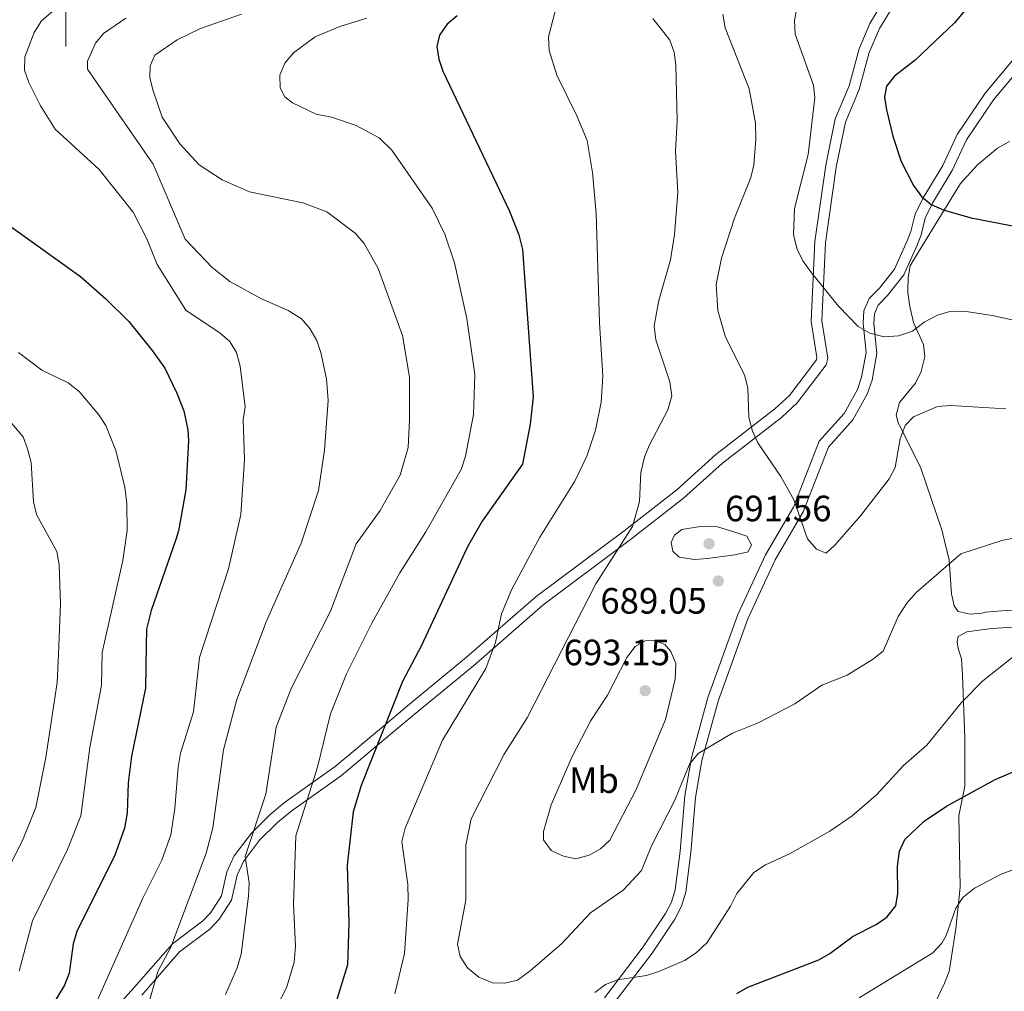
# Model space of a CAD drawing. Units: metres. Extents: x 637932 to 642446, y 701851 to 704910.
# Drawn here: x 639487 to 639757, y 703231 to 703497 of the extents above; entities that cross this region are included whole.
import ezdxf
from ezdxf.enums import TextEntityAlignment as Align

# ---------------------------------------------------------------- set-up
doc = ezdxf.new("R2010")
doc.units = ezdxf.units.M
doc.header["$MEASUREMENT"] = 0
doc.linetypes.add('DGN Style 3', pattern=[78.663844, 56.18846, -22.475384])
for name, color, linetype, lineweight in [('Carátula', 7, 'Continuous', 5), ('Elementos auxiliares', 7, 'Continuous', 5), ('Entidades rústicas y varios', 7, 'Continuous', 5), ('Relieve y altimetría', 7, 'Continuous', 5), ('Textos de rotulación', 7, 'Continuous', 5), ('Viales y ferrocarril', 7, 'Continuous', 5)]:
    doc.layers.add(name, color=color, linetype=linetype, lineweight=lineweight)
doc.styles.add('Style-arial', font='arial.shx', dxfattribs={"bigfont": 'arialbig.shx'})
doc.styles.add('Style-Arial Narrow', font='txt')

# ---------------------------------------------------------------- blocks, each defined once
blk = doc.blocks.new('5PATER_6')
at = {"layer": 'Relieve y altimetría', "linetype": 'Continuous', "lineweight": 0}
h = blk.add_hatch(color=250, dxfattribs=at)
edge = h.paths.add_edge_path(flags=16)
edge.add_ellipse((0, 0), major_axis=(-1.1, -1.11), ratio=0.999422, start_angle=0, end_angle=360)
blk = doc.blocks.new('5PATER_9')
at = {"layer": 'Relieve y altimetría', "linetype": 'Continuous', "lineweight": 0}
h = blk.add_hatch(color=250, dxfattribs=at)
edge = h.paths.add_edge_path(flags=16)
edge.add_ellipse((0, 0), major_axis=(-1.1, -1.11), ratio=0.999422, start_angle=0, end_angle=360)
blk = doc.blocks.new('5PATER_52')
at = {"layer": 'Relieve y altimetría', "linetype": 'Continuous', "lineweight": 0}
h = blk.add_hatch(color=250, dxfattribs=at)
edge = h.paths.add_edge_path(flags=16)
edge.add_ellipse((0, 0), major_axis=(-1.1, -1.11), ratio=0.999422, start_angle=0, end_angle=360)

msp = doc.modelspace()

# ---------------------------------------------------------------- linework, layer by layer
at = {"layer": 'Carátula', "color": 7, "linetype": 'Continuous', "lineweight": 0}
msp.add_line((639500, 703490), (639500, 703510), dxfattribs=at)
msp.add_3dface([(637992.305, 701851.09), (642446.395, 701940.832), (642386.567, 704910.24), (637932.477, 704820.498)], dxfattribs=at)
at = {"layer": 'Elementos auxiliares', "color": 250, "linetype": 'Continuous', "lineweight": 0}
msp.add_3dface([(638855.87, 702262.42, 598.912), (638809.82, 704575.75, 771.217), (642234.8, 704644.76, 794.84), (642281.98, 702331.45, 682.178)], dxfattribs=at)
at = {"layer": 'Entidades rústicas y varios', "color": 92, "linetype": 'Continuous', "lineweight": 0}
for points in [[(639765.739, 703336.065, 682.438), (639756.191, 703335.589, 683.586), (639751.688, 703335.222, 683.684), (639750.877, 703334.89, 683.171), (639747.598, 703334.689, 683.274), (639744.292, 703335.412, 683.581), (639743.221, 703336.92, 683.889), (639742.405, 703340.18, 684.505), (639741.845, 703349.385, 685.084), (639739.825, 703357.739, 685.993), (639734.094, 703374.612, 688.096), (639727.87, 703387.068, 690.353), (639727.297, 703389.104, 690.866), (639728.218, 703392.622, 691.79), (639732.578, 703397.884, 692.508), (639734.121, 703401.072, 693.079), (639735.137, 703405.043, 693.842), (639734.827, 703408.456, 694.537), (639732.084, 703414.498, 695.894), (639730.915, 703419.288, 696.92), (639730.54, 703422.792, 697.64), (639730.488, 703423.278, 697.741), (639730.589, 703426.771, 697.843), (639731.11, 703429.969, 698.356), (639732.348, 703431.993, 698.592), (639744.922, 703452.557, 700.997), (639749.585, 703457.618, 701.537), (639755.007, 703462.178, 702.17), (639758.324, 703464.037, 702.563)], [(639777.754, 703332.191, 679.694), (639753.361, 703330.755, 681.119), (639746.613, 703329.835, 681.837), (639744.291, 703328.535, 682.042), (639744.026, 703327.09, 682.247), (639744.286, 703325.25, 682.247), (639745.159, 703322.38, 681.934), (639745.496, 703317.975, 681.4), (639746.091, 703300.821, 678.656), (639746.075, 703287.579, 676.091), (639744.47, 703279.422, 674.244), (639744.795, 703259.896, 670.666), (639743.66, 703248.511, 669.336), (639741.786, 703236.851, 668.121), (639740.547, 703233.627, 667.472), (639736.441, 703224.985, 666.6)]]:
    msp.add_polyline3d(points, dxfattribs=at)
at = {"layer": 'Relieve y altimetría', "color": 30, "linetype": 'Continuous', "lineweight": 30, "flags": 128}
for points, elevation in [([(639762.743, 703524.823), (639755.578, 703521.769), (639752.359, 703519.571), (639750.231, 703516.791), (639749.043, 703513.136), (639747.508, 703501.557), (639743.295, 703496.508), (639732.46, 703486.263), (639726.809, 703481.89), (639724.681, 703479.125), (639724.089, 703476.159), (639724.68, 703472.71), (639726.376, 703465.457), (639728.686, 703458.559), (639732.036, 703451.957), (639734.226, 703449.001), (639736.904, 703446.746), (639740.43, 703445.266), (639747.831, 703443.154), (639763.395, 703440.146)], 700), ([(639607.101, 703498.429), (639604.411, 703496.115), (639602.265, 703493.16), (639601.571, 703489.986), (639602.066, 703486.585), (639603.19, 703483.27), (639621.436, 703444.986), (639624.029, 703438.449), (639625.035, 703434.45), (639627.958, 703394.115), (639627.136, 703386.659), (639624.999, 703375.741), (639613.931, 703360.141), (639609.982, 703353.067), (639597.259, 703325.885), (639592.115, 703316.189), (639580.802, 703287.72), (639578.638, 703280.527), (639576.99, 703265.956), (639577.44, 703250.14), (639577.123, 703238.7), (639573.894, 703228.26)], 675), ([(639484.974, 703440.633), (639504.004, 703427.068)], 650), ([(639504.004, 703427.068), (639510.959, 703420.976), (639517.198, 703414.739), (639523.614, 703406.806), (639527.087, 703401.969), (639530.407, 703395.182), (639532.242, 703390.315), (639533.339, 703385.14), (639533.567, 703382.084), (639532.79, 703368.681), (639530.808, 703357.497), (639530.127, 703355.091), (639523.293, 703335.618), (639522.037, 703330.562), (639521.951, 703326.018), (639521.77, 703314.387), (639517.959, 703295.771), (639517.005, 703288.486), (639516.791, 703280.263), (639516.048, 703276.053), (639513.369, 703268.671), (639502.954, 703247.811), (639501.951, 703244.457), (639500.844, 703236.364), (639499.593, 703233.095), (639492.032, 703220.563)], 650), ([(639683.651, 703230.834), (639686.684, 703232.594), (639706.107, 703240.043), (639709.173, 703241.73), (639715.507, 703246.498), (639721.849, 703249.709), (639724.713, 703251.708), (639727.214, 703254.861), (639727.773, 703258.163), (639727.681, 703265.649), (639728.217, 703269.738), (639729.698, 703272.936), (639734.938, 703278.002), (639741.119, 703282.079), (639754.433, 703289.439), (639761.699, 703292.545)], 675)]:
    msp.add_lwpolyline(points, dxfattribs=dict(at, elevation=elevation))
at = {"layer": 'Relieve y altimetría', "color": 30, "linetype": 'Continuous', "lineweight": 0, "flags": 128}
for points, elevation in [([(639498.911, 703501.818), (639493.354, 703497.016), (639491.265, 703493.839), (639488.735, 703487.171), (639488.668, 703483.56), (639489.833, 703480.206), (639492.914, 703473.939), (639497.052, 703467.356), (639509.122, 703456.364), (639518.438, 703444.643), (639522.115, 703437.34), (639524.952, 703430.329), (639532.813, 703417.819), (639542.198, 703411.529), (639544.893, 703409.244), (639546.666, 703406.225), (639547.722, 703402.496), (639549.101, 703391.423), (639548.556, 703387.911), (639548.878, 703376.909), (639547.879, 703361.901), (639544.51, 703347.085), (639536.561, 703322.805), (639534.969, 703307.874), (639531.393, 703296.592), (639530.686, 703292.794), (639529.777, 703281.478), (639528.679, 703274.219), (639526.25, 703267.281), (639521.057, 703256.933), (639505.074, 703221.101)], 655), ([(639548.079, 703498.892), (639536.878, 703494.992), (639530.421, 703491.808), (639524.333, 703487.679), (639523.021, 703484.686), (639522.983, 703481.531), (639523.791, 703478.126), (639526.377, 703470.683), (639531.144, 703463.38), (639536.44, 703457.625), (639542.745, 703453.564), (639550.283, 703450.28), (639564.871, 703447.22), (639571.439, 703444.751), (639579.206, 703438.885), (639581.621, 703436.108), (639585.504, 703429.26), (639592.178, 703410.958), (639594.016, 703399.479), (639594.094, 703387.865), (639593.664, 703380.232), (639591.524, 703372.679), (639586.065, 703363.029), (639579.446, 703353.927), (639572.398, 703335.452), (639561.634, 703314.316), (639557.596, 703303.724), (639554.701, 703285.427), (639549.037, 703268.31), (639550.161, 703261.147), (639549.984, 703257.455), (639547.995, 703241.571), (639546.923, 703237.86), (639543.725, 703230.539)], 665), ([(639634.029, 703500.037), (639632.148, 703492.623), (639632.257, 703488.947), (639634.354, 703482.138), (639639.885, 703471.042), (639642.712, 703464.282), (639644.157, 703455.534), (639645.145, 703444.312), (639646.036, 703414.466), (639646.999, 703399.779), (639646.52, 703392.629)], 680), ([(639679.865, 703498.914), (639680.468, 703495.106), (639687.081, 703478.451), (639688.748, 703469.059), (639688.894, 703464.661), (639688.33, 703457.632), (639687.488, 703454.147), (639683.044, 703443.001), (639679.485, 703432.06), (639677.989, 703424.92), (639678.436, 703417.773), (639680.471, 703410.778), (639685.828, 703399.927), (639686.679, 703396.525), (639686.956, 703388.529), (639687.988, 703384.75), (639689.426, 703381.558), (639695.714, 703372.367), (639699.263, 703365.9), (639703.056, 703355.242), (639705.505, 703352.424), (639708.166, 703351.321), (639710.595, 703353.635), (639717.556, 703361.524), (639725.429, 703371.674), (639727.044, 703374.792), (639728.386, 703382.668), (639729.725, 703386.255), (639732.017, 703388.688), (639738.634, 703391.513), (639742.306, 703391.754), (639757.31, 703390.886)], 690), ([(639699.877, 703499.553), (639699.422, 703497.174), (639699.667, 703493.371), (639704.679, 703479.462), (639705.062, 703475.98), (639703.227, 703460.485), (639699.51, 703445.673), (639699.154, 703438.481), (639700.236, 703434.526), (639701.751, 703431.369), (639704.129, 703428.084), (639711.473, 703418.963), (639716.861, 703413.354), (639720.099, 703411.55), (639724.055, 703410.577), (639727.954, 703410.801)], 695), ([(639516.442, 703497.809), (639510.297, 703493.604), (639508.099, 703490.915), (639505.888, 703485.991), (639505.939, 703483.773), (639523.911, 703457.801), (639532.681, 703437.269), (639540.056, 703429.567), (639544.851, 703425.674), (639553.532, 703420.94), (639560.854, 703417.742), (639564.468, 703415.484), (639566.753, 703412.834), (639568.718, 703409.567), (639569.803, 703406.24), (639571.299, 703399.025), (639571.835, 703393.105), (639570.794, 703379.541), (639569.107, 703368.468), (639564.441, 703354.039), (639554.849, 703332.555), (639546.81, 703311.293), (639543.119, 703297.537), (639540.236, 703276.148), (639538.401, 703269.228), (639528.73, 703243.467), (639525.115, 703236.807), (639522.044, 703225.97)], 660), ([(639582.393, 703497.799), (639574.973, 703495.475), (639568.225, 703492.647), (639562.312, 703488.266), (639559.899, 703485.435), (639558.6, 703482.18), (639558.655, 703478.697), (639559.91, 703476.238), (639562.062, 703474.594), (639568.516, 703471.545), (639572.688, 703470.706), (639579.505, 703468.395), (639585.753, 703465.011), (639589.251, 703461.608), (639600.234, 703445.774), (639603.756, 703438.7), (639606.388, 703430.769), (639609.767, 703415.545), (639611.968, 703400.269), (639611.541, 703389.299), (639609.423, 703377.875), (639608.221, 703374.279), (639598.536, 703357.167), (639591.381, 703345.918), (639583.792, 703332.19), (639576.84, 703318.309), (639572.477, 703307.402), (639568.889, 703292.738), (639562.909, 703273.989), (639562.279, 703255.36), (639562.889, 703243.769), (639562.492, 703239.421), (639560.402, 703232.408), (639555.369, 703222.695)], 670), ([(639665.34, 703398.226), (639661.533, 703409.738), (639661.083, 703413.551), (639662.313, 703420.472), (639665.518, 703431.61), (639666.634, 703438.601), (639667.491, 703450.104), (639666.877, 703461.338), (639667.306, 703469.807), (639666.954, 703484.946), (639666.561, 703488.433), (639665.314, 703491.774), (639660.671, 703497.68)], 685), ([(639727.954, 703410.801), (639731.81, 703412.146), (639734.992, 703414.539), (639738.613, 703416.486), (639741.977, 703417.466), (639745.894, 703417.541), (639753.594, 703416.406), (639765.231, 703413.862)], 695), ([(639487.012, 703406.254), (639493.422, 703401.397), (639500.609, 703397.989), (639503.654, 703395.582), (639509.038, 703389.213), (639510.9, 703386.249), (639513.617, 703379.442), (639516.096, 703369.415), (639516.651, 703364.869), (639516.747, 703357.562), (639515.553, 703349.328), (639509.938, 703324.151), (639509.702, 703315.18), (639506.563, 703298.141), (639504.087, 703279.455), (639500.438, 703270.254), (639490.867, 703250.705), (639487.217, 703236.953)], 645), ([(639763.971, 703356.348), (639756.212, 703354.78), (639745.011, 703351.136), (639732.75, 703340.582), (639730.211, 703337.616), (639727.885, 703334.005), (639723.767, 703324.548), (639720.815, 703322.226), (639713.847, 703317.946), (639706.964, 703315.245), (639699.577, 703310.064), (639689.371, 703304.851), (639682.522, 703302.112), (639673.07, 703296.478), (639670.71, 703293.627), (639666.729, 703283.716), (639660.33, 703271.241), (639657.585, 703264.496), (639652.532, 703259.098), (639643.65, 703252.921), (639635.656, 703244.45), (639627.118, 703237.01), (639623.597, 703234.469), (639620.178, 703233.697), (639616.761, 703233.726), (639613.035, 703235.324), (639609.937, 703237.859), (639607.914, 703240.921), (639607.248, 703244.348), (639609.518, 703256.372), (639609.481, 703271.452), (639610.958, 703278.62), (639619.993, 703296.292), (639626.295, 703306.274), (639645.043, 703342.964), (639655.088, 703358.636), (639656.985, 703365.524), (639657.439, 703373.447), (639658.436, 703377.579), (639659.682, 703380.846), (639664.779, 703390.589), (639665.847, 703394.431), (639665.34, 703398.226)], 685), ([(639481.235, 703391.31), (639488.335, 703383.196), (639489.522, 703379.903), (639490.512, 703376.128), (639491.152, 703365.366), (639491.928, 703361.954), (639497.526, 703351.837), (639498.152, 703348.188), (639498.554, 703337.482), (639497.948, 703323.699), (639497.634, 703315.973), (639494.514, 703295.46), (639491.729, 703281.76), (639488.284, 703273.199), (639478.958, 703254.557)], 640), ([(639646.52, 703392.629), (639644.943, 703385.002), (639642.62, 703377.891), (639639.325, 703371.059), (639629.707, 703355.733), (639622.062, 703341.488), (639619.279, 703334.726), (639617.635, 703326.904), (639614.996, 703319.807), (639603.058, 703300.192), (639592.869, 703276.107), (639591.929, 703272.4), (639593.593, 703260.625), (639593.714, 703256.555), (639592.708, 703241.81), (639590.017, 703230.693)], 680), ([(639683.159, 703350.932), (639675.668, 703349.861), (639672.128, 703349.614), (639667.93, 703350.273), (639666.201, 703351.92), (639665.707, 703354.227), (639666.613, 703356.286), (639668.588, 703357.851), (639673.61, 703358.674), (639678.384, 703358.51), (639682.83, 703357.192), (639686.452, 703355.956), (639687.687, 703353.65), (639686.781, 703351.673), (639683.159, 703350.932)], 690), ([(639644.792, 703231.141), (639647.749, 703233.331), (639651.034, 703234.547), (639658.976, 703235.768), (639662.306, 703236.844), (639669.365, 703239.887), (639672.588, 703241.954), (639675.525, 703244.801), (639681.931, 703254.714), (639683.667, 703258.182), (639688.376, 703263.908), (639691.511, 703266.078), (639698.109, 703269.087), (639709.174, 703275.233), (639715.223, 703279.486), (639721.885, 703285.203), (639729.29, 703293.241), (639735.672, 703298.752), (639745.216, 703310.505), (639751.044, 703316.422), (639766.704, 703328.844)], 680), ([(639656.117, 703286.688), (639648.91, 703272.809), (639646.382, 703270.388), (639643.294, 703268.688), (639639.603, 703267.671), (639636.19, 703268.427), (639632.884, 703269.978), (639630.774, 703272.926), (639630.708, 703275.158), (639632.856, 703282.448), (639638.619, 703295.726), (639643.662, 703305.571), (639648.255, 703312.469), (639653.598, 703322.745), (639655.871, 703325.835), (639658.585, 703327.361), (639661.211, 703327.439), (639664.003, 703326.34), (639665.636, 703324.417), (639666.979, 703321.13), (639666.782, 703316.831), (639664.176, 703305.806), (639656.117, 703286.688)], 690), ([(639717.213, 703229.667), (639737.381, 703241.915), (639739.763, 703244.563), (639740.995, 703246.735), (639743.665, 703254.172), (639745.53, 703257.132), (639748.74, 703259.613), (639756.052, 703263.444), (639763.763, 703266.449)], 670)]:
    msp.add_lwpolyline(points, dxfattribs=dict(at, elevation=elevation))
at = {"layer": 'Viales y ferrocarril', "color": 250, "linetype": 'Continuous', "lineweight": 0}
for points in [[(639510.561, 703223.416, 657.032), (639518.634, 703232.401, 657.516), (639529.163, 703244.432, 660.834), (639537.467, 703250.718, 662.45), (639539.651, 703253.031, 662.911), (639542.556, 703257.586, 663.582), (639544.092, 703264.161, 664.135), (639546.054, 703268.534, 664.522), (639550.772, 703274.752, 665.247), (639555.958, 703279.86, 666.249), (639559.864, 703283.085, 667.236), (639573.736, 703292.931, 671.303), (639587.446, 703304.472, 675.559), (639593.521, 703309.536, 676.99), (639609.646, 703322.839, 678.496), (639628.713, 703339.467, 681.174), (639652.833, 703357.449, 684.063), (639667.221, 703368.71, 686.913), (639677.905, 703378.32, 688.209), (639694.045, 703390.819, 691.211), (639698.07, 703394.512, 691.787), (639705.453, 703404.291, 692.957), (639705.599, 703404.922, 693.102), (639704.006, 703414.816, 693.836), (639705, 703436.624, 694.872), (639708.02, 703457.542, 696.703), (639710.618, 703470.193, 696.095), (639714.394, 703479.229, 695.793), (639717.129, 703489.369, 695.796), (639720.069, 703496.292, 695.425), (639724.216, 703503.144, 695.143)], [(639649.776, 703227.895, 680.752), (639660.467, 703241.9, 681.965), (639666.704, 703251.207, 683.114), (639668.509, 703254.704, 683.439), (639669.684, 703258.592, 683.652), (639671.09, 703269.404, 684.041), (639672.381, 703284.493, 685.148), (639674.119, 703294.633, 686.063), (639678.535, 703310.882, 686.766), (639686.663, 703333.378, 688.299), (639694.173, 703349.519, 688.877), (639701.847, 703362.652, 690.527), (639708.739, 703380.378, 691.735), (639715.426, 703387.797, 692.832), (639719.371, 703394.841, 693.613), (639720.69, 703398.685, 693.996), (639722.029, 703406.069, 694.768), (639721.178, 703414.236, 696.446), (639721.337, 703416.896, 696.74), (639722.383, 703419.245, 696.917), (639724.965, 703421.826, 697.62), (639729.406, 703427.548, 698.135), (639733.013, 703435.64, 699.241), (639734.107, 703438.472, 699.649), (639735.235, 703443.073, 699.933), (639737.221, 703447.142, 700.239), (639742.663, 703456.044, 701.552), (639746.554, 703464.436, 701.751), (639753.985, 703475.422, 703.575), (639770.412, 703495.077, 707.731)]]:
    msp.add_polyline3d(points, dxfattribs=at)
at = {"layer": 'Viales y ferrocarril', "color": 250, "linetype": 'DGN Style 3', "lineweight": 0}
for points in [[(639520.813, 703230.392, 657.982), (639531.137, 703242.196, 661.266), (639539.408, 703248.457, 662.876), (639541.955, 703251.151, 663.399), (639545.291, 703256.372, 664.139), (639546.882, 703263.171, 664.697), (639548.587, 703266.978, 665.047), (639552.968, 703272.75, 665.716), (639557.897, 703277.606, 666.674), (639561.607, 703280.672, 667.627), (639575.483, 703290.521, 671.694), (639589.288, 703302.14, 675.967), (639595.378, 703307.216, 677.401), (639611.539, 703320.549, 678.913), (639630.548, 703337.127, 681.581), (639654.598, 703355.056, 684.458), (639669.094, 703366.4, 687.327), (639679.774, 703376.006, 688.622), (639695.922, 703388.512, 691.625), (639700.241, 703392.476, 692.252), (639708.138, 703402.937, 693.507), (639708.601, 703404.735, 693.688), (639706.963, 703414.951, 694.406), (639707.931, 703436.308, 695.447), (639710.919, 703457.024, 697.276), (639713.453, 703469.342, 696.663), (639717.19, 703478.281, 696.356), (639719.925, 703488.418, 696.358), (639722.713, 703494.965, 695.966), (639726.711, 703501.559, 695.661)], [(639647.448, 703229.671, 680.098), (639658.037, 703243.589, 681.473), (639664.179, 703252.753, 682.601), (639665.779, 703255.851, 682.881), (639666.804, 703259.237, 683.06), (639668.171, 703269.751, 683.438), (639669.469, 703284.916, 684.547), (639671.253, 703295.306, 685.474), (639675.734, 703311.799, 686.192), (639683.946, 703334.528, 687.744), (639691.57, 703350.923, 688.347), (639699.201, 703363.981, 689.988), (639706.203, 703381.993, 691.22), (639713.034, 703389.574, 692.348), (639716.689, 703396.098, 693.066), (639717.85, 703399.485, 693.413), (639719.074, 703406.274, 694.157), (639718.233, 703414.267, 695.836), (639718.449, 703417.657, 696.147), (639719.935, 703421.003, 696.422), (639722.772, 703423.836, 697.179), (639726.88, 703429.121, 697.622), (639730.317, 703436.838, 698.691), (639731.308, 703439.41, 699.075), (639732.462, 703444.115, 699.365), (639734.651, 703448.607, 699.716), (639740.072, 703457.474, 701.025), (639743.991, 703465.93, 701.23), (639751.658, 703477.262, 703.105), (639768.276, 703497.144, 707.302)]]:
    msp.add_polyline3d(points, dxfattribs=at)

# ---------------------------------------------------------------- block references
at = {"layer": 'Relieve y altimetría', "color": 250, "linetype": 'Continuous', "lineweight": 0}
for name, p in [('5PATER_52', (639676.079, 703353.897, 691.56)), ('5PATER_6', (639678.595, 703343.722, 689.049)), ('5PATER_9', (639658.598, 703313.696, 693.153))]:
    msp.add_blockref(name, p, dxfattribs=at)

# ---------------------------------------------------------------- texts
at = {"layer": 'Entidades rústicas y varios', "color": 92, "linetype": 'Continuous', "lineweight": 0, "style": 'Style-Arial Narrow'}
msp.add_text('Mb', height=7, dxfattribs=at).set_placement((639644.572, 703289.228, 692.783), align=Align.MIDDLE_CENTER)
at = {"layer": 'Textos de rotulación', "color": 250, "linetype": 'Continuous', "lineweight": 0, "style": 'Style-arial'}
for s, p in [('691.56', (639680.442, 703360.074, 691.56)), ('689.05', (639646.293, 703334.795, 689.049)), ('693.15', (639636.241, 703320.676, 693.153))]:
    msp.add_text(s, height=7, dxfattribs=at).set_placement(p)

doc.saveas('drawing.dxf')
